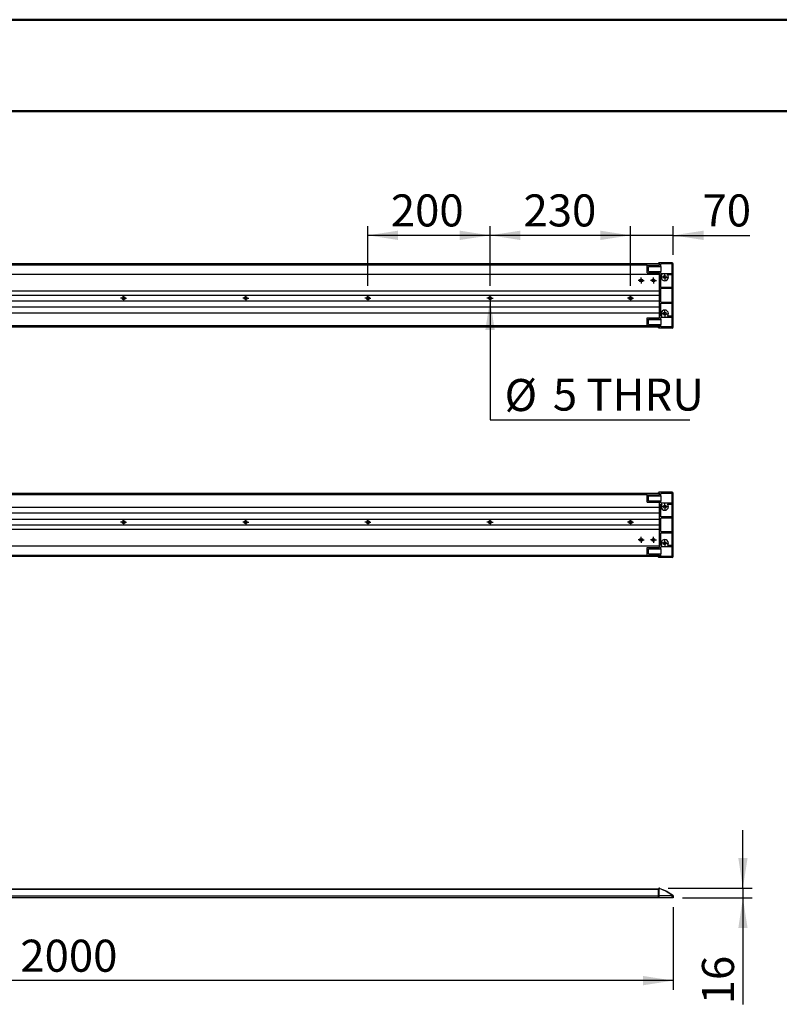
# Model space of a CAD drawing. Units: millimetres. Extents: x 0 to 297, y 0 to 210.
# Drawn here: x 84 to 166, y 102 to 210 of the extents above; entities that cross this region are included whole.
import ezdxf

# ---------------------------------------------------------------- set-up
doc = ezdxf.new("R2010")
doc.units = ezdxf.units.MM
doc.linetypes.add('SLD-Solid', pattern=[0])
doc.layers.add('DEFAULT', color=179, linetype='SLD-Solid')
doc.styles.add('SLDTEXTSTYLE2', font='GOTHIC.TTF', dxfattribs={"width": 0.913})
doc.dimstyles.new('SLDDIMSTYLE0', dxfattribs={"dimtxt": 3.5, "dimasz": 3.302, "dimexe": 0, "dimexo": 0.0625, "dimgap": 0.875, "dimtad": 1, "dimdec": 0, "dimlfac": 15, "dimrnd": 1e-09, "dimzin": 12, "dimdsep": 46, "dimtxsty": 'SLDTEXTSTYLE2', "dimsah": 1, "dimcen": 0.09, "dimadec": 0, "dimazin": 3, "dimtfac": 1, "dimtdec": 0, "dimtmove": 0, "dimatfit": 0, "dimfxl": 0, "dimfrac": 2, "dimtolj": 1, "dimtzin": 12, "dimarcsym": 0})
doc.dimstyles.new('SLDDIMSTYLE1', dxfattribs={"dimtxt": 3.5, "dimasz": 3.302, "dimexe": 0, "dimexo": 0.0625, "dimgap": 0.875, "dimtad": 1, "dimdec": 0, "dimlfac": 15, "dimrnd": 1e-09, "dimzin": 12, "dimdsep": 46, "dimtxsty": 'SLDTEXTSTYLE2', "dimsah": 1, "dimcen": 0.09, "dimadec": 0, "dimazin": 3, "dimtfac": 1, "dimtdec": 0, "dimtofl": 0, "dimtmove": 0, "dimatfit": 3, "dimfxl": 0, "dimfrac": 2, "dimtolj": 1, "dimtzin": 12, "dimarcsym": 0})
doc.dimstyles.new('SLDDIMSTYLE2', dxfattribs={"dimtxt": 3.5, "dimasz": 3.302, "dimexe": 0, "dimexo": 0.0625, "dimgap": 0.875, "dimtad": 0, "dimtih": 1, "dimtoh": 1, "dimdec": 0, "dimlfac": 15, "dimrnd": 1e-09, "dimzin": 12, "dimdsep": 46, "dimtxsty": 'SLDTEXTSTYLE2', "dimblk1": 'NONE', "dimsah": 1, "dimcen": 0, "dimadec": 0, "dimazin": 3, "dimtfac": 1, "dimtdec": 0, "dimtmove": 0, "dimatfit": 3, "dimldrblk": 'NONE', "dimfxl": 0, "dimfrac": 2, "dimtolj": 1, "dimtzin": 12, "dimarcsym": 0})

# ---------------------------------------------------------------- blocks, each defined once
blk = doc.blocks.new('_D')
at = {"layer": 'DEFAULT'}
for p, q in [((162.44, 115.15), (162.44, 121.5)), ((154.27, 115.15), (163.44, 115.15)), ((162.44, 115.15), (162.44, 114.1)), ((155.84, 114.1), (163.44, 114.1)), ((162.44, 114.1), (162.44, 102.47))]:
    blk.add_line(p, q, dxfattribs=at)
for points in [[(162.44, 115.15), (162.95, 118.45), (161.94, 118.45)], [(162.44, 114.1), (161.94, 110.8), (162.95, 110.8)]]:
    blk.add_solid(points, dxfattribs=at)
at = {"layer": 'DEFAULT', "insert": (157.97, 102.47), "char_height": 3.5, "attachment_point": 1, "rotation": 90, "style": 'SLDTEXTSTYLE2'}
blk.add_mtext('16', dxfattribs=at)
blk = doc.blocks.new('_D_1')
at = {"layer": 'DEFAULT'}
for p, q in [((21.5, 113.1), (21.5, 104.06)), ((154.84, 113.1), (154.84, 104.06)), ((154.84, 105.06), (21.5, 105.06))]:
    blk.add_line(p, q, dxfattribs=at)
for points in [[(21.5, 105.06), (24.81, 104.55), (24.81, 105.57)], [(154.84, 105.06), (151.54, 105.57), (151.54, 104.55)]]:
    blk.add_solid(points, dxfattribs=at)
at = {"layer": 'DEFAULT', "insert": (83.57, 109.53), "char_height": 3.5, "attachment_point": 1, "style": 'SLDTEXTSTYLE2'}
blk.add_mtext('2000', dxfattribs=at)
blk = doc.blocks.new('_D_6')
at = {"layer": 'DEFAULT'}
for p, q in [((150.17, 180.93), (150.17, 187.45)), ((154.84, 184.33), (154.84, 187.45)), ((150.17, 186.45), (143.82, 186.45)), ((154.84, 186.45), (150.17, 186.45)), ((154.84, 186.45), (163.2, 186.45))]:
    blk.add_line(p, q, dxfattribs=at)
for points in [[(150.17, 186.45), (146.87, 186.96), (146.87, 185.94)], [(154.84, 186.45), (158.14, 185.94), (158.14, 186.96)]]:
    blk.add_solid(points, dxfattribs=at)
at = {"layer": 'DEFAULT', "insert": (158.03, 190.92), "char_height": 3.5, "attachment_point": 1, "style": 'SLDTEXTSTYLE2'}
blk.add_mtext('70', dxfattribs=at)
blk = doc.blocks.new('_D_7')
at = {"layer": 'DEFAULT'}
for p, q in [((134.84, 180.93), (134.84, 187.45)), ((150.17, 180.93), (150.17, 187.45)), ((150.17, 186.45), (134.84, 186.45))]:
    blk.add_line(p, q, dxfattribs=at)
for points in [[(134.84, 186.45), (138.14, 185.94), (138.14, 186.96)], [(150.17, 186.45), (146.87, 186.96), (146.87, 185.94)]]:
    blk.add_solid(points, dxfattribs=at)
at = {"layer": 'DEFAULT', "insert": (138.49, 190.92), "char_height": 3.5, "attachment_point": 1, "style": 'SLDTEXTSTYLE2'}
blk.add_mtext('230', dxfattribs=at)
blk = doc.blocks.new('_D_8')
at = {"layer": 'DEFAULT'}
for p, q in [((121.5, 180.93), (121.5, 187.45)), ((134.84, 180.93), (134.84, 187.45)), ((134.84, 186.45), (121.5, 186.45))]:
    blk.add_line(p, q, dxfattribs=at)
for points in [[(121.5, 186.45), (124.81, 185.94), (124.81, 186.96)], [(134.84, 186.45), (131.54, 186.96), (131.54, 185.94)]]:
    blk.add_solid(points, dxfattribs=at)
at = {"layer": 'DEFAULT', "insert": (124.01, 190.92), "char_height": 3.5, "attachment_point": 1, "style": 'SLDTEXTSTYLE2'}
blk.add_mtext('200', dxfattribs=at)
blk = doc.blocks.new('_D_10')
at = {"layer": 'DEFAULT'}
for p, q in [((134.84, 179.76), (134.84, 179.43)), ((134.84, 179.43), (134.84, 166.29)), ((134.84, 166.29), (156.65, 166.29))]:
    blk.add_line(p, q, dxfattribs=at)
blk.add_solid([(134.84, 179.43), (134.33, 176.13), (135.35, 176.13)], dxfattribs=at)
at = {"layer": 'DEFAULT', "char_height": 3.5, "attachment_point": 1, "style": 'SLDTEXTSTYLE2'}
for s, insert in [('%%c', (136.43, 170.76)), ('5', (141.7, 170.81)), (' THRU', (144.29, 170.81))]:
    blk.add_mtext(s, dxfattribs=dict(at, insert=insert))
blk = doc.blocks.new('_None')
blk = doc.blocks.new('SW_CENTERMARKSYMBOL_4')
at = {"layer": 'DEFAULT', "color": 0}
for p, q in [((-0.17, 0), (-0.33, 0)), ((0, 0), (-0.17, 0)), ((0, 0.17), (0, 0.33)), ((0, 0), (0, 0.17)), ((0, 0), (0, -0.17)), ((0, 0), (0.17, 0)), ((0.17, 0), (0.33, 0)), ((0, -0.17), (0, -0.33))]:
    blk.add_line(p, q, dxfattribs=at)
blk = doc.blocks.new('SW_CENTERMARKSYMBOL_5')
at = {"layer": 'DEFAULT', "color": 0}
for p, q in [((-0.17, 0), (-0.33, 0)), ((0, 0), (-0.17, 0)), ((0, 0.17), (0, 0.33)), ((0, 0), (0, 0.17)), ((0, 0), (0, -0.17)), ((0, 0), (0.17, 0)), ((0.17, 0), (0.33, 0)), ((0, -0.17), (0, -0.33))]:
    blk.add_line(p, q, dxfattribs=at)
blk = doc.blocks.new('SW_CENTERMARKSYMBOL_6')
at = {"layer": 'DEFAULT', "color": 0}
for p, q in [((-0.17, 0), (-0.33, 0)), ((0, 0), (-0.17, 0)), ((0, 0.17), (0, 0.33)), ((0, 0), (0, 0.17)), ((0, 0), (0, -0.17)), ((0, 0), (0.17, 0)), ((0.17, 0), (0.33, 0)), ((0, -0.17), (0, -0.33))]:
    blk.add_line(p, q, dxfattribs=at)
blk = doc.blocks.new('SW_CENTERMARKSYMBOL_7')
at = {"layer": 'DEFAULT', "color": 0}
for p, q in [((-0.17, 0), (-0.33, 0)), ((0, 0), (-0.17, 0)), ((0, 0.17), (0, 0.33)), ((0, 0), (0, 0.17)), ((0, 0), (0, -0.17)), ((0, 0), (0.17, 0)), ((0.17, 0), (0.33, 0)), ((0, -0.17), (0, -0.33))]:
    blk.add_line(p, q, dxfattribs=at)
blk = doc.blocks.new('SW_CENTERMARKSYMBOL_22')
at = {"layer": 'DEFAULT', "color": 0}
for p, q in [((-0.17, 0), (-0.33, 0)), ((0, 0), (-0.17, 0)), ((0, 0.17), (0, 0.33)), ((0, 0), (0, 0.17)), ((0, 0), (0, -0.17)), ((0, 0), (0.17, 0)), ((0.17, 0), (0.33, 0)), ((0, -0.17), (0, -0.33))]:
    blk.add_line(p, q, dxfattribs=at)
blk = doc.blocks.new('SW_CENTERMARKSYMBOL_35')
at = {"layer": 'DEFAULT', "color": 0}
for p, q in [((-0.17, 0), (-0.33, 0)), ((0, 0), (-0.17, 0)), ((0, 0.17), (0, 0.33)), ((0, 0), (0, 0.17)), ((0, 0), (0, -0.17)), ((0, 0), (0.17, 0)), ((0.17, 0), (0.33, 0)), ((0, -0.17), (0, -0.33))]:
    blk.add_line(p, q, dxfattribs=at)
blk = doc.blocks.new('SW_CENTERMARKSYMBOL_36')
at = {"layer": 'DEFAULT', "color": 0}
for p, q in [((-0.17, 0), (-0.33, 0)), ((0, 0), (-0.17, 0)), ((0, 0.17), (0, 0.33)), ((0, 0), (0, 0.17)), ((0, 0), (0, -0.17)), ((0, 0), (0.17, 0)), ((0.17, 0), (0.33, 0)), ((0, -0.17), (0, -0.33))]:
    blk.add_line(p, q, dxfattribs=at)
blk = doc.blocks.new('SW_CENTERMARKSYMBOL_37')
at = {"layer": 'DEFAULT', "color": 0}
for p, q in [((-0.17, 0), (-0.33, 0)), ((0, 0), (-0.17, 0)), ((0, 0.17), (0, 0.33)), ((0, 0), (0, 0.17)), ((0, 0), (0, -0.17)), ((0, 0), (0.17, 0)), ((0.17, 0), (0.33, 0)), ((0, -0.17), (0, -0.33))]:
    blk.add_line(p, q, dxfattribs=at)
blk = doc.blocks.new('SW_CENTERMARKSYMBOL_38')
at = {"layer": 'DEFAULT', "color": 0}
for p, q in [((-0.17, 0), (-0.33, 0)), ((0, 0), (-0.17, 0)), ((0, 0.17), (0, 0.33)), ((0, 0), (0, 0.17)), ((0, 0), (0, -0.17)), ((0, 0), (0.17, 0)), ((0.17, 0), (0.33, 0)), ((0, -0.17), (0, -0.33))]:
    blk.add_line(p, q, dxfattribs=at)
blk = doc.blocks.new('SW_CENTERMARKSYMBOL_44')
at = {"layer": 'DEFAULT', "color": 0}
for p, q in [((-0.17, 0), (-0.33, 0)), ((0, 0), (-0.17, 0)), ((0, 0.17), (0, 0.33)), ((0, 0), (0, 0.17)), ((0, 0), (0, -0.17)), ((0, 0), (0.17, 0)), ((0.17, 0), (0.33, 0)), ((0, -0.17), (0, -0.33))]:
    blk.add_line(p, q, dxfattribs=at)
blk = doc.blocks.new('SW_CENTERMARKSYMBOL_47')
at = {"layer": 'DEFAULT', "color": 0}
for p, q in [((-0.17, 0), (-0.33, 0)), ((0, 0), (-0.17, 0)), ((0, 0.17), (0, 0.33)), ((0, 0), (0, 0.17)), ((0, 0), (0, -0.17)), ((0, 0), (0.17, 0)), ((0.17, 0), (0.33, 0)), ((0, -0.17), (0, -0.33))]:
    blk.add_line(p, q, dxfattribs=at)
blk = doc.blocks.new('SW_CENTERMARKSYMBOL_48')
at = {"layer": 'DEFAULT', "color": 0}
for p, q in [((-0.17, 0), (-0.33, 0)), ((0, 0), (-0.17, 0)), ((0, 0.17), (0, 0.33)), ((0, 0), (0, 0.17)), ((0, 0), (0, -0.17)), ((0, 0), (0.17, 0)), ((0.17, 0), (0.33, 0)), ((0, -0.17), (0, -0.33))]:
    blk.add_line(p, q, dxfattribs=at)
blk = doc.blocks.new('SW_CENTERMARKSYMBOL_53')
at = {"layer": 'DEFAULT', "color": 0}
for p, q in [((-0.17, 0), (-0.33, 0)), ((0, 0), (-0.17, 0)), ((0, 0.17), (0, 0.33)), ((0, 0), (0, 0.17)), ((0, 0), (0, -0.17)), ((0, 0), (0.17, 0)), ((0.17, 0), (0.33, 0)), ((0, -0.17), (0, -0.33))]:
    blk.add_line(p, q, dxfattribs=at)
blk = doc.blocks.new('SW_CENTERMARKSYMBOL_54')
at = {"layer": 'DEFAULT', "color": 0}
for p, q in [((-0.17, 0), (-0.33, 0)), ((0, 0), (-0.17, 0)), ((0, 0.17), (0, 0.33)), ((0, 0), (0, 0.17)), ((0, 0), (0, -0.17)), ((0, 0), (0.17, 0)), ((0.17, 0), (0.33, 0)), ((0, -0.17), (0, -0.33))]:
    blk.add_line(p, q, dxfattribs=at)
blk = doc.blocks.new('SW_CENTERMARKSYMBOL_55')
at = {"layer": 'DEFAULT', "color": 0}
for p, q in [((-0.17, 0), (-0.33, 0)), ((0, 0), (-0.17, 0)), ((0, 0.17), (0, 0.33)), ((0, 0), (0, 0.17)), ((0, 0), (0, -0.17)), ((0, 0), (0.17, 0)), ((0.17, 0), (0.33, 0)), ((0, -0.17), (0, -0.33))]:
    blk.add_line(p, q, dxfattribs=at)
blk = doc.blocks.new('SW_CENTERMARKSYMBOL_56')
at = {"layer": 'DEFAULT', "color": 0}
for p, q in [((-0.17, 0), (-0.33, 0)), ((0, 0), (-0.17, 0)), ((0, 0.17), (0, 0.33)), ((0, 0), (0, 0.17)), ((0, 0), (0, -0.17)), ((0, 0), (0.17, 0)), ((0.17, 0), (0.33, 0)), ((0, -0.17), (0, -0.33))]:
    blk.add_line(p, q, dxfattribs=at)
blk = doc.blocks.new('SW_CENTERMARKSYMBOL_57')
at = {"layer": 'DEFAULT', "color": 0}
for p, q in [((-0.17, 0), (-0.33, 0)), ((0, 0), (-0.17, 0)), ((0, 0.17), (0, 0.33)), ((0, 0), (0, 0.17)), ((0, 0), (0, -0.17)), ((0, 0), (0.17, 0)), ((0.17, 0), (0.33, 0)), ((0, -0.17), (0, -0.33))]:
    blk.add_line(p, q, dxfattribs=at)
blk = doc.blocks.new('SW_CENTERMARKSYMBOL_59')
at = {"layer": 'DEFAULT', "color": 0}
for p, q in [((-0.17, 0), (-0.33, 0)), ((0, 0), (-0.17, 0)), ((0, 0.17), (0, 0.33)), ((0, 0), (0, 0.17)), ((0, 0), (0, -0.17)), ((0, 0), (0.17, 0)), ((0.17, 0), (0.33, 0)), ((0, -0.17), (0, -0.33))]:
    blk.add_line(p, q, dxfattribs=at)

msp = doc.modelspace()

# ---------------------------------------------------------------- linework, layer by layer
at = {"color": 7, "linetype": 'SLD-Solid', "lineweight": 50}
for p, q in [((-0.0082808, 210.0000463), (296.9917192, 210.0000463)), ((9.9917192, 200.0000463), (286.9921302, 200.0000463))]:
    msp.add_line(p, q, dxfattribs=at)
at = {"color": 7, "linetype": 'SLD-Solid', "lineweight": 25}
for p, q in [((23.0046311, 183.3604438), (153.3379633, 183.3604438)), ((152.0046313, 183.1937763), (24.3379652, 183.1937763)), ((152.0046313, 182.3604437), (152.0046313, 183.1937763)), ((152.0046313, 183.1937763), (153.3379633, 183.1937763)), ((152.1379629, 183.0604437), (153.471295, 183.0604437)), ((152.1379629, 182.4937763), (152.1379629, 183.0604437)), ((153.2379626, 183.4004435), (153.2379626, 183.4271096)), ((153.2379626, 183.3604438), (153.2379626, 183.4004435)), ((154.7046343, 183.4604435), (153.2713015, 183.4604435)), ((153.3379633, 183.3671106), (153.2713015, 183.3671106)), ((153.3379633, 183.1937763), (153.3379633, 183.3671106)), ((153.3379633, 183.3271099), (153.3379633, 183.2271102)), ((154.7046343, 183.3271099), (153.471295, 183.3271099)), ((153.471295, 183.0604437), (153.471295, 183.3271099)), ((153.471295, 183.0604437), (153.471295, 182.5125677)), ((154.7046343, 182.2937769), (154.7046343, 183.3271099)), ((154.8379659, 176.4604435), (154.8379659, 183.3271099)), ((23.0046311, 182.2271101), (153.3379633, 182.2271101)), ((152.0046313, 182.3604437), (153.3379633, 182.3604437)), ((152.1379629, 182.5125677), (153.471295, 182.5125677)), ((152.1379629, 182.4937763), (153.471295, 182.4937763)), ((153.3379633, 177.4271101), (153.3379633, 182.3604437)), ((153.3379633, 182.1937772), (153.3379633, 180.3937766)), ((153.471295, 182.5125677), (153.471295, 182.4937763)), ((153.471295, 182.2937769), (153.471295, 182.4937763)), ((153.471295, 182.2937769), (154.7046343, 182.2937769)), ((153.471295, 180.7604435), (153.471295, 182.1604433)), ((153.471295, 182.1604433), (153.6064862, 182.1604433)), ((154.2027711, 182.1604433), (154.7046343, 182.1604433)), ((154.7046343, 180.7604435), (154.7046343, 182.1604433)), ((154.7046343, 180.7604435), (153.471295, 180.7604435)), ((153.3379633, 180.3604432), (23.0046311, 180.3604432)), ((23.0046311, 179.9271099), (153.3379633, 179.9271099)), ((94.7379668, 179.72711), (94.9379642, 179.72711)), ((108.0712993, 179.72711), (108.2712967, 179.72711)), ((121.4046319, 179.72711), (121.6046333, 179.72711)), ((134.7379684, 179.72711), (134.9379618, 179.72711)), ((150.071295, 179.72711), (150.2712964, 179.72711)), ((153.3379633, 179.8937765), (153.3379633, 179.2937768)), ((154.7046343, 180.6271099), (153.471295, 180.6271099)), ((153.471295, 179.1604432), (153.471295, 180.6271099)), ((154.7046343, 179.1604432), (154.7046343, 180.6271099)), ((153.3379633, 179.2604434), (23.0046311, 179.2604434)), ((23.0046311, 178.6271103), (153.3379633, 178.6271103)), ((94.9379642, 179.4604433), (94.7379668, 179.4604433)), ((108.2712967, 179.4604433), (108.0712993, 179.4604433)), ((121.6046333, 179.4604433), (121.4046319, 179.4604433)), ((134.9379618, 179.4604433), (134.7379684, 179.4604433)), ((150.2712964, 179.4604433), (150.071295, 179.4604433)), ((153.3379633, 178.5937769), (153.3379633, 177.9937767)), ((153.471295, 179.1604432), (154.7046343, 179.1604432)), ((153.471295, 179.0271101), (154.7046343, 179.0271101)), ((153.471295, 177.6271102), (153.471295, 179.0271101)), ((154.7046343, 177.6271102), (154.7046343, 179.0271101)), ((153.3379633, 177.9604433), (23.0046311, 177.9604433)), ((152.0046313, 176.5937768), (152.0046313, 177.4271101)), ((152.0046313, 177.4271101), (153.3379633, 177.4271101)), ((153.6064862, 177.6271102), (153.471295, 177.6271102)), ((154.7046343, 177.4937766), (153.471295, 177.4937766)), ((153.471295, 177.2937767), (153.471295, 177.4937766)), ((154.7046343, 177.6271102), (154.2027711, 177.6271102)), ((154.7046343, 176.4604435), (154.7046343, 177.4937766)), ((153.3379633, 176.4271101), (23.0046311, 176.4271101)), ((24.3379652, 176.5937768), (152.0046313, 176.5937768)), ((152.0046313, 176.5937768), (153.3379633, 176.5937768)), ((152.1379629, 177.2937767), (153.471295, 177.2937767)), ((152.1379629, 176.7271102), (152.1379629, 177.2937767)), ((152.1379629, 177.2749854), (153.471295, 177.2749854)), ((152.1379629, 176.7271102), (153.471295, 176.7271102)), ((153.2379626, 176.3871101), (153.2379626, 176.4271101)), ((153.2379626, 176.3604435), (153.2379626, 176.3871101)), ((153.2713015, 176.4204435), (153.3379633, 176.4204435)), ((153.3379633, 176.4204435), (153.3379633, 176.5937768)), ((153.3379633, 176.5604434), (153.3379633, 176.4604435)), ((153.471295, 177.2937767), (153.471295, 177.2749854)), ((153.471295, 177.2749854), (153.471295, 176.7271102)), ((153.471295, 176.4604435), (153.471295, 176.7271102)), ((154.7046343, 176.4604435), (153.471295, 176.4604435)), ((154.7046343, 176.3271101), (153.2713015, 176.3271101)), ((23.0046311, 158.293777), (153.3379633, 158.293777)), ((152.0046313, 158.1271105), (24.3379652, 158.1271105)), ((152.0046313, 157.2937769), (152.0046313, 158.1271105)), ((152.0046313, 158.1271105), (153.3379633, 158.1271105)), ((153.2379626, 158.3337767), (153.2379626, 158.3604438)), ((153.2379626, 158.293777), (153.2379626, 158.3337767)), ((154.7046343, 158.3937767), (153.2713015, 158.3937767)), ((153.3379633, 158.3004438), (153.2713015, 158.3004438)), ((153.3379633, 158.1271105), (153.3379633, 158.3004438)), ((153.3379633, 158.1604434), (153.3379633, 158.2604431)), ((154.7046343, 158.2604431), (153.471295, 158.2604431)), ((153.471295, 157.9937769), (153.471295, 158.2604431)), ((154.7046343, 157.2271101), (154.7046343, 158.2604431)), ((154.8379659, 151.3937774), (154.8379659, 158.2604431)), ((152.0046313, 157.2937769), (153.3379633, 157.2937769)), ((152.1379629, 157.9937769), (153.471295, 157.9937769)), ((152.1379629, 157.4271105), (152.1379629, 157.9937769)), ((152.1379629, 157.4459019), (153.471295, 157.4459019)), ((152.1379629, 157.4271105), (153.471295, 157.4271105)), ((153.3379633, 152.3604435), (153.3379633, 157.2937769)), ((153.471295, 157.9937769), (153.471295, 157.4459019)), ((153.471295, 157.4459019), (153.471295, 157.4271105)), ((153.471295, 157.2271101), (153.471295, 157.4271105)), ((153.471295, 157.2271101), (154.7046343, 157.2271101)), ((153.471295, 155.6937777), (153.471295, 157.0937765)), ((153.471295, 157.0937765), (153.6064862, 157.0937765)), ((154.2027711, 157.0937765), (154.7046343, 157.0937765)), ((154.7046343, 155.6937777), (154.7046343, 157.0937765)), ((23.0046311, 156.7604425), (153.3379633, 156.7604425)), ((153.3379633, 156.0937765), (23.0046311, 156.0937765)), ((153.3379633, 156.1271094), (153.3379633, 156.7271096)), ((23.0046311, 155.4604434), (153.3379633, 155.4604434)), ((94.7379668, 155.260444), (94.9379642, 155.260444)), ((94.9379642, 154.9937767), (94.7379668, 154.9937767)), ((108.0712993, 155.260444), (108.2712967, 155.260444)), ((108.2712967, 154.9937767), (108.0712993, 154.9937767)), ((121.4046319, 155.260444), (121.6046333, 155.260444)), ((121.6046333, 154.9937767), (121.4046319, 154.9937767)), ((134.7379684, 155.260444), (134.9379618, 155.260444)), ((134.9379618, 154.9937767), (134.7379684, 154.9937767)), ((150.071295, 155.260444), (150.2712964, 155.260444)), ((150.2712964, 154.9937767), (150.071295, 154.9937767)), ((153.3379633, 154.8271102), (153.3379633, 155.4271105)), ((154.7046343, 155.6937777), (153.471295, 155.6937777)), ((154.7046343, 155.5604441), (153.471295, 155.5604441)), ((153.471295, 154.0937764), (153.471295, 155.5604441)), ((154.7046343, 154.0937764), (154.7046343, 155.5604441)), ((153.3379633, 154.7937773), (23.0046311, 154.7937773)), ((23.0046311, 154.3604436), (153.3379633, 154.3604436)), ((153.3379633, 152.52711), (153.3379633, 154.3271107)), ((153.471295, 154.0937764), (154.7046343, 154.0937764)), ((153.471295, 153.9604428), (154.7046343, 153.9604428)), ((153.471295, 152.560443), (153.471295, 153.9604428)), ((154.7046343, 152.560443), (154.7046343, 153.9604428)), ((153.3379633, 152.4937771), (23.0046311, 152.4937771)), ((152.0046313, 152.3604435), (153.3379633, 152.3604435)), ((152.0046313, 151.527111), (152.0046313, 152.3604435)), ((152.1379629, 152.2271099), (153.471295, 152.2271099)), ((152.1379629, 151.6604426), (152.1379629, 152.2271099)), ((152.1379629, 152.2083186), (153.471295, 152.2083186)), ((152.1379629, 151.6604426), (153.471295, 151.6604426)), ((153.6064862, 152.560443), (153.471295, 152.560443)), ((154.7046343, 152.4271093), (153.471295, 152.4271093)), ((153.471295, 152.2271099), (153.471295, 152.4271093)), ((153.471295, 152.2271099), (153.471295, 152.2083186)), ((153.471295, 152.2083186), (153.471295, 151.6604426)), ((153.471295, 151.3937774), (153.471295, 151.6604426)), ((154.7046343, 152.560443), (154.2027711, 152.560443)), ((154.7046343, 151.3937774), (154.7046343, 152.4271093)), ((153.3379633, 151.3604425), (23.0046311, 151.3604425)), ((24.3379652, 151.527111), (152.0046313, 151.527111)), ((152.0046313, 151.527111), (153.3379633, 151.527111)), ((153.2379626, 151.3204438), (153.2379626, 151.3604425)), ((153.2379626, 151.2937767), (153.2379626, 151.3204438)), ((153.2713015, 151.3537767), (153.3379633, 151.3537767)), ((154.7046343, 151.2604438), (153.2713015, 151.2604438)), ((153.3379633, 151.3537767), (153.3379633, 151.527111)), ((153.3379633, 151.3937774), (153.3379633, 151.4937761)), ((154.7046343, 151.3937774), (153.471295, 151.3937774)), ((153.2379626, 115.0989827), (153.2379626, 115.1116864)), ((153.2379626, 114.3352406), (153.2379626, 115.0989827)), ((153.2713015, 115.1450174), (153.2713015, 115.130903)), ((153.2713015, 115.1450174), (153.2853444, 115.1450174)), ((153.2713015, 115.130903), (153.2713015, 114.3617289)), ((153.3237298, 115.130903), (153.2713015, 115.130903)), ((153.327155, 115.1297745), (153.3237298, 115.130903)), ((153.389875, 115.1282049), (153.3813237, 115.130903)), ((153.2713015, 114.0983519), (23.0712989, 114.0983519)), ((23.1046318, 115.0450206), (153.2379626, 115.0450206)), ((153.2379626, 114.1316867), (153.2379626, 114.3352406)), ((153.2379626, 114.3352406), (153.2713015, 114.3352406)), ((153.2713015, 114.3617289), (153.2713015, 114.3352406)), ((153.2713015, 114.3617289), (154.7036727, 114.3617289)), ((153.2713015, 114.3352406), (153.2713015, 114.0983519)), ((154.7036727, 114.3352406), (153.2713015, 114.3352406)), ((154.7046343, 114.0983519), (153.2713015, 114.0983519)), ((154.7036727, 114.3617289), (154.7047535, 114.3617805)), ((154.7036727, 114.3352406), (154.7036727, 114.3617289)), ((154.7046343, 114.3352406), (154.7036727, 114.3352406)), ((154.7046343, 114.0983519), (154.7046343, 114.3352406)), ((154.8379659, 114.0983519), (154.7046343, 114.0983519)), ((154.8249164, 114.3618719), (154.8251231, 114.3617289)), ((154.8379659, 114.3354234), (154.8379659, 114.0983519))]:
    msp.add_line(p, q, dxfattribs=at)
at = {"color": 8, "linetype": 'SLD-Solid', "lineweight": 25}
for p, q in [((153.2379626, 115.0436974), (23.1046318, 115.0436974)), ((23.1046318, 114.3083867), (153.2379626, 114.3083867)), ((153.2379626, 114.2816242), (23.1046318, 114.2816242)), ((23.1046318, 114.1316867), (153.2379626, 114.1316867))]:
    msp.add_line(p, q, dxfattribs=at)
at = {"color": 7, "linetype": 'SLD-Solid', "lineweight": 25, "flags": 128}
msp.add_lwpolyline([(154.7046343, 114.3352406), (154.7046502, 114.3390712), (154.7046661, 114.3428461), (154.704682, 114.3465257), (154.7046979, 114.3500543), (154.7047137, 114.3533842), (154.7047296, 114.3564797), (154.7047376, 114.3592891), (154.7047535, 114.3617805)], dxfattribs=at)
at = {"color": 7, "linetype": 'SLD-Solid', "lineweight": 25}
for centre, radius in [((153.904632, 181.8937767), 0.1666667), ((151.3379653, 181.5271101), 0.1666667), ((151.3379653, 181.5271101), 0.1156381), ((152.6712987, 181.5271101), 0.1666667), ((152.6712987, 181.5271101), 0.1156381), ((94.8379653, 179.5937767), 0.1666667), ((108.1712987, 179.5937767), 0.1666667), ((121.504632, 179.5937767), 0.1666667), ((134.8379653, 179.5937767), 0.1666667), ((150.1712987, 179.5937767), 0.1666667), ((153.904632, 177.8937767), 0.1666667), ((153.904632, 156.8271101), 0.1666667), ((94.8379653, 155.1271101), 0.1666667), ((108.1712987, 155.1271101), 0.1666667), ((121.504632, 155.1271101), 0.1666667), ((134.8379653, 155.1271101), 0.1666667), ((150.1712987, 155.1271101), 0.1666667), ((151.3379653, 153.1937767), 0.1666667), ((151.3379653, 153.1937767), 0.1156381), ((152.6712987, 153.1937767), 0.1666667), ((152.6712987, 153.1937767), 0.1156381), ((153.904632, 152.8271101), 0.1666667)]:
    msp.add_circle(centre, radius, dxfattribs=at)
for centre, radius, start, end in [((153.2712987, 183.4271101), 0.0333333, 90, 180), ((153.2712987, 183.4004434), 0.0333333, 180, 270), ((154.704632, 183.3271101), 0.1333333, 0, 90), ((153.904632, 181.8937767), 0.4, 138.189685104, 41.810314896), ((153.904632, 177.8937767), 0.4, 318.189685104, 221.810314896), ((153.2712987, 176.3871101), 0.0333333, 90, 180), ((153.2712987, 176.3604434), 0.0333333, 180, 270), ((154.704632, 176.4604434), 0.1333333, 270, 0), ((153.2712987, 158.3604434), 0.0333333, 90, 180), ((153.2712987, 158.3337767), 0.0333333, 180, 270), ((154.704632, 158.2604434), 0.1333333, 0, 90), ((153.904632, 156.8271101), 0.4, 138.189685104, 41.810314896), ((153.904632, 152.8271101), 0.4, 318.189685104, 221.810314896), ((153.2712987, 151.3204434), 0.0333333, 90, 180), ((153.2712987, 151.2937767), 0.0333333, 180, 270), ((154.704632, 151.3937767), 0.1333333, 270, 0), ((153.2706177, 115.0982468), 0.0326633, 88.800403466, 178.709019614), ((153.2712987, 115.111686), 0.0333333, 90, 180), ((153.2853406, 114.811686), 0.3333333, 73.265476438, 90), ((153.3525267, 115.0316607), 0.1033359, 73.818933228, 106.181066772), ((153.3558345, 115.0218777), 0.1116433, 72.247596013, 104.885309442), ((153.2682363, 114.3313621), 0.0305211, 84.236126191, 172.699371043), ((153.2712987, 114.131686), 0.0333333, 180, 270), ((154.8046086, 114.3354088), 0.0333572, 0.025072456, 52.497415854), ((154.804632, 114.3354387), 0.0333333, 0, 52.069196778)]:
    msp.add_arc(centre, radius, start, end, dxfattribs=at)
msp.add_ellipse((153.2853406, 114.811686), major_axis=(0, 0.3333333), ratio=0.4, start_param=5.9911127723, end_param=6.2831853072, dxfattribs=at)
for points, knots in [([(154.7036727, 114.3617289), (154.5941098, 114.4462686), (154.3743488, 114.6158382), (154.0307786, 114.8223682), (153.6800767, 114.9985965), (153.4449814, 115.0859794), (153.327155, 115.1297745)], [0, 0, 0, 0, 0.2487192259, 0.4988803189, 0.7488459585, 1, 1, 1, 1]), ([(153.389875, 115.1282049), (153.5123805, 115.0846082), (153.7579622, 114.9972117), (154.1229746, 114.8216236), (154.4815378, 114.6153616), (154.710385, 114.4464279), (154.8251231, 114.3617289)], [0, 0, 0, 0, 0.2501011083, 0.5013672064, 0.7499982691, 1, 1, 1, 1]), ([(154.8379659, 114.3354234), (154.8365076, 114.3356043), (154.8335919, 114.3359661), (154.8108176, 114.3374252), (154.7772673, 114.3371552), (154.739746, 114.3356293), (154.7147798, 114.3353529), (154.7046343, 114.3352406)], [0, 0, 0, 0, 0.2135911901, 0.427052376, 0.6414068996, 0.8542782793, 1, 1, 1, 1]), ([(154.7047535, 114.3617805), (154.7134159, 114.3623219), (154.7351143, 114.3636779), (154.7674722, 114.3663199), (154.7972073, 114.3667414), (154.8184876, 114.3643244), (154.8227954, 114.362681), (154.8249164, 114.3618719)], [0, 0, 0, 0, 0.1422390453, 0.3562953635, 0.5748406648, 0.7906661771, 1, 1, 1, 1])]:
    msp.add_open_spline(points, degree=3, knots=knots, dxfattribs=at)

# ---------------------------------------------------------------- block references
at = {"layer": 'DEFAULT'}
for name, p in [('SW_CENTERMARKSYMBOL_59', (151.3379653, 181.5271101)), ('SW_CENTERMARKSYMBOL_22', (152.6712987, 181.5271101)), ('SW_CENTERMARKSYMBOL_5', (153.904632, 181.8937767)), ('SW_CENTERMARKSYMBOL_56', (94.8379653, 179.5937767)), ('SW_CENTERMARKSYMBOL_53', (108.1712987, 179.5937767)), ('SW_CENTERMARKSYMBOL_54', (121.504632, 179.5937767)), ('SW_CENTERMARKSYMBOL_55', (134.8379653, 179.5937767)), ('SW_CENTERMARKSYMBOL_57', (150.1712987, 179.5937767)), ('SW_CENTERMARKSYMBOL_4', (153.904632, 177.8937767)), ('SW_CENTERMARKSYMBOL_48', (153.904632, 156.8271101)), ('SW_CENTERMARKSYMBOL_35', (94.8379653, 155.1271101)), ('SW_CENTERMARKSYMBOL_36', (108.1712987, 155.1271101)), ('SW_CENTERMARKSYMBOL_37', (121.504632, 155.1271101)), ('SW_CENTERMARKSYMBOL_38', (134.8379653, 155.1271101)), ('SW_CENTERMARKSYMBOL_44', (150.1712987, 155.1271101)), ('SW_CENTERMARKSYMBOL_7', (151.3379653, 153.1937767)), ('SW_CENTERMARKSYMBOL_6', (152.6712987, 153.1937767)), ('SW_CENTERMARKSYMBOL_47', (153.904632, 152.8271101))]:
    msp.add_blockref(name, p, dxfattribs=at)

# ---------------------------------------------------------------- dimensions: what is measured, and where the dimension line sits
for base, p1, p2, dimstyle, picture, middle in [((121.504632, 186.452696), (134.8379653, 179.9271101), (121.504632, 179.9271101), 'SLDDIMSTYLE1', '_D_8', (127.8882237, 186.452696)), ((134.8379653, 186.452696), (150.1712987, 179.9271101), (134.8379653, 179.9271101), 'SLDDIMSTYLE1', '_D_7', (142.3729828, 186.452696)), ((150.1712987, 186.452696), (154.8379653, 183.3271101), (150.1712987, 179.9271101), 'SLDDIMSTYLE0', '_D_6', (160.6163296, 186.452696))]:
    dim = msp.add_linear_dim(base=base, p1=p1, p2=p2, dimstyle=dimstyle, dxfattribs=at)
    dim.commit()
    dim.dimension.update_dxf_attribs({"geometry": picture, "text_midpoint": middle, "dimtype": 160})
dim = msp.add_diameter_dim_2p(p1=(134.8379653, 179.7604434), p2=(134.8379653, 179.4271101), text='<> THRU', dimstyle='SLDDIMSTYLE2', dxfattribs=at)
dim.commit()
dim.dimension.update_dxf_attribs({"geometry": '_D_10', "text_midpoint": (146.5386422, 169.089942), "dimtype": 163})
for base, p1, p2, angle, dimstyle, picture, middle in [((162.4432286, 114.0983527), (153.2712987, 115.1450193), (154.8379653, 114.0983527), 90, 'SLDDIMSTYLE0', '_D', (162.4432286, 105.0595826)), ((21.504632, 105.0595826), (154.8379653, 114.0983527), (21.504632, 114.0983527), 0, 'SLDDIMSTYLE1', '_D_1', (88.7436291, 105.0595826))]:
    dim = msp.add_linear_dim(base=base, p1=p1, p2=p2, angle=angle, dimstyle=dimstyle, dxfattribs=at)
    dim.commit()
    dim.dimension.update_dxf_attribs({"geometry": picture, "text_midpoint": middle, "dimtype": 160})

doc.saveas('drawing.dxf')
